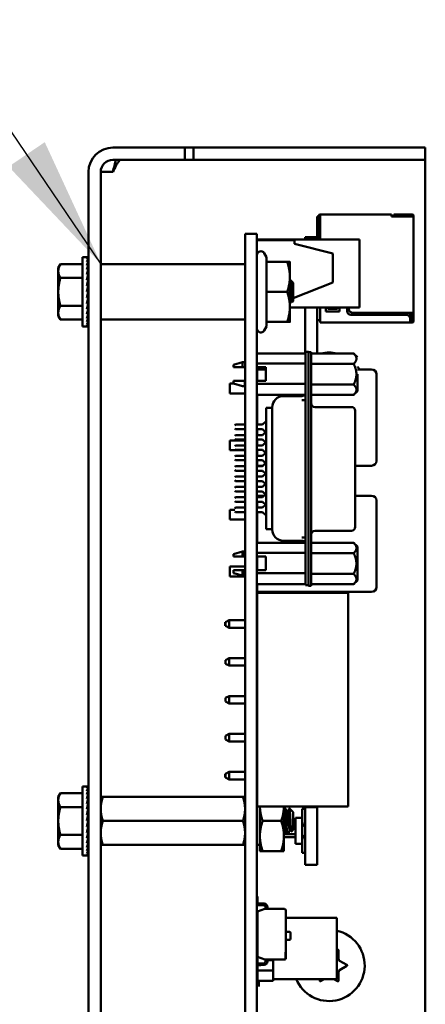
# Model space of a CAD drawing. Units: inches. Extents: x 3 to 151, y 2 to 117.
# Drawn here: x 65 to 67, y 61 to 66 of the extents above; entities that cross this region are included whole.
import ezdxf

# ---------------------------------------------------------------- set-up
doc = ezdxf.new("R2010")
doc.units = ezdxf.units.IN
doc.header["$LTSCALE"] = 7
doc.header["$MEASUREMENT"] = 0
doc.layers.add('Symbol (ANSI)', color=7, linetype='Continuous', lineweight=25)
doc.layers.add('Visible (ANSI)', color=7, linetype='Continuous', lineweight=50)
doc.styles.add('Note Text (ANSI)', font='tahoma.ttf')
doc.dimstyles.new('Default (ANSI)$7', dxfattribs={"dimscale": 7, "dimtxt": 0.12, "dimasz": 0.098425, "dimexe": 0.125, "dimexo": 0.0625, "dimgap": 0.031496, "dimtad": 0, "dimtih": 1, "dimtoh": 1, "dimrnd": 1e-08, "dimzin": 0, "dimdsep": 46, "dimtxsty": 'Note Text (ANSI)', "dimcen": 0.09, "dimdle": 0.393701, "dimclrd": 256, "dimclre": 256, "dimclrt": 256, "dimadec": 0, "dimazin": 1, "dimtfac": 1, "dimtofl": 0, "dimtmove": 0, "dimatfit": 3, "dimfxl": 1, "dimtolj": 1, "dimtzin": 4, "dimlwd": -1, "dimlwe": -1, "dimarcsym": 0})

msp = doc.modelspace()

# ---------------------------------------------------------------- linework, layer by layer
at = {"layer": 'Visible (ANSI)'}
for p, q in [((65.2668, 65.619), (65.3898, 65.619)), ((65.3898, 65.619), (65.6398, 65.619)), ((65.6398, 65.5555), (65.6398, 65.619)), ((65.6398, 65.619), (65.6847, 65.619)), ((65.6847, 65.619), (65.6847, 65.5555)), ((65.6847, 65.619), (66.6398, 65.619)), ((66.6398, 65.619), (66.8898, 65.619)), ((66.8898, 65.5555), (66.8898, 65.619)), ((65.2668, 65.5555), (65.3898, 65.5555)), ((65.6398, 65.5555), (65.3898, 65.5555)), ((65.6398, 65.5555), (65.6847, 65.5555)), ((65.6847, 65.5555), (66.6398, 65.5555)), ((66.8898, 65.5555), (66.6398, 65.5555)), ((66.8898, 65.5555), (66.8898, 65.492)), ((65.1398, 65.492), (65.1398, 57.369)), ((65.2033, 65.492), (65.2033, 57.369)), ((65.2668, 65.492), (65.2033, 65.492)), ((66.8898, 65.492), (66.8898, 60.999)), ((66.3283, 65.2599), (66.3353, 65.2599)), ((66.3283, 65.2599), (66.3283, 65.1528)), ((66.3353, 65.2629), (66.3353, 65.1481)), ((66.3433, 65.2709), (66.3433, 65.2609)), ((66.7143, 65.2709), (66.3433, 65.2709)), ((66.3433, 65.2609), (66.3433, 65.142)), ((66.7143, 65.2709), (66.7143, 65.2609)), ((66.7143, 65.2609), (66.7143, 65.2599)), ((66.7143, 65.2599), (66.8213, 65.2599)), ((66.7213, 65.2709), (66.7213, 65.2629)), ((66.8163, 65.2709), (66.7263, 65.2709)), ((66.7263, 65.2629), (66.8163, 65.2629)), ((66.8163, 65.2709), (66.8213, 65.2709)), ((66.8163, 65.2709), (66.8163, 65.2629)), ((66.8163, 65.2629), (66.8213, 65.2629)), ((66.8213, 65.2629), (66.8213, 65.2599)), ((66.8293, 65.2599), (66.8293, 65.2629)), ((66.8293, 65.2599), (66.8293, 64.7599)), ((65.9533, 65.17), (66.0153, 65.17)), ((65.9533, 65.17), (65.9533, 64.924)), ((66.0153, 65.17), (66.0153, 64.924)), ((66.0153, 65.142), (66.5473, 65.142)), ((66.0153, 65.138), (66.2093, 65.138)), ((66.2093, 65.118), (66.2093, 65.138)), ((66.2653, 65.1528), (66.2653, 65.142)), ((66.3283, 65.1528), (66.2653, 65.1528)), ((66.3283, 65.1528), (66.3283, 65.142)), ((66.3353, 65.1481), (66.3353, 65.142)), ((66.5473, 64.788), (66.5473, 65.142)), ((66.2093, 65.118), (66.4093, 65.068)), ((65.1078, 64.6893), (65.1078, 65.0487)), ((65.1078, 65.0487), (65.1313, 65.0487)), ((65.1385, 65.0487), (65.1313, 65.0487)), ((65.1385, 65.0459), (65.1313, 65.0459)), ((65.1385, 65.0378), (65.1313, 65.0378)), ((65.1379, 65.0246), (65.1385, 65.0378)), ((65.1381, 65.0378), (65.1385, 65.0459)), ((65.1385, 65.0487), (65.1384, 65.0459)), ((66.0647, 65.0491), (66.0526, 65.07)), ((66.0647, 65.025), (66.0647, 65.0491)), ((66.4093, 64.918), (66.4093, 65.068)), ((64.9828, 64.994), (64.994, 65.0133)), ((64.9828, 64.994), (64.9828, 64.9772)), ((64.9828, 64.9772), (64.9828, 64.869)), ((65.1078, 65.0133), (64.994, 65.0133)), ((65.1385, 65.0246), (65.1313, 65.0246)), ((65.1385, 65.0066), (65.1313, 65.0066)), ((65.1385, 64.9845), (65.1313, 64.9845)), ((65.1369, 64.9588), (65.1385, 64.9845)), ((65.1373, 64.9845), (65.1385, 65.0066)), ((65.1376, 65.0066), (65.1385, 65.0246)), ((65.9513, 65.013), (65.2053, 65.013)), ((66.0647, 65.025), (66.1724, 65.025)), ((66.0647, 64.869), (66.0647, 65.025)), ((66.1863, 64.947), (66.1863, 65.025)), ((65.1078, 64.9412), (64.994, 64.9412)), ((65.1385, 64.9588), (65.1313, 64.9588)), ((65.1385, 64.9304), (65.1313, 64.9304)), ((65.1349, 64.9002), (65.1385, 64.9304)), ((65.1362, 64.9304), (65.1385, 64.9588)), ((65.1388, 64.9348), (65.1365, 64.9348)), ((65.1388, 64.938), (65.1368, 64.938)), ((65.1369, 64.9391), (65.1388, 64.9391)), ((65.1388, 64.9297), (65.1384, 64.9297)), ((65.1388, 64.7913), (65.1388, 64.9466)), ((65.1388, 64.9466), (65.1398, 64.9466)), ((65.9533, 57.814), (65.9533, 64.924)), ((66.0153, 57.814), (66.0153, 64.924)), ((66.1863, 64.791), (66.1863, 64.947)), ((66.2033, 64.9169), (66.1889, 64.9299)), ((65.1313, 64.869), (65.1385, 64.9002)), ((65.1385, 64.9002), (65.1313, 64.9002)), ((65.1388, 64.8812), (65.1341, 64.8812)), ((65.1388, 64.904), (65.1354, 64.904)), ((65.1388, 64.914), (65.1365, 64.914)), ((65.1388, 64.893), (65.1368, 64.893)), ((65.1388, 64.9227), (65.1376, 64.9227)), ((66.4093, 64.918), (66.2033, 64.8356)), ((66.2033, 64.869), (66.2033, 64.9169)), ((64.9828, 64.869), (64.9828, 64.7607)), ((65.1385, 64.869), (65.1313, 64.869)), ((65.1385, 64.8378), (65.1313, 64.8378)), ((65.1349, 64.8533), (65.1385, 64.8378)), ((65.1357, 64.857), (65.1388, 64.857)), ((65.1388, 64.8568), (65.1357, 64.8568)), ((65.1361, 64.8277), (65.1385, 64.8075)), ((65.1365, 64.8246), (65.1388, 64.8246)), ((65.1388, 64.824), (65.1365, 64.824)), ((65.1367, 64.8454), (65.1388, 64.8454)), ((65.1388, 64.845), (65.1368, 64.845)), ((65.1388, 64.834), (65.1376, 64.834)), ((65.1377, 64.8345), (65.1388, 64.8345)), ((65.1388, 64.869), (65.1385, 64.869)), ((66.0647, 64.869), (66.1724, 64.869)), ((66.0647, 64.713), (66.0647, 64.869)), ((66.1881, 64.8295), (66.1881, 64.8295)), ((66.2033, 64.8211), (66.2033, 64.869)), ((65.1078, 64.7968), (64.994, 64.7968)), ((65.1385, 64.8075), (65.1313, 64.8075)), ((65.1385, 64.7791), (65.1313, 64.7791)), ((65.1368, 64.8005), (65.1385, 64.7791)), ((65.1388, 64.8), (65.1368, 64.8)), ((65.1369, 64.801), (65.1388, 64.801)), ((65.1388, 64.7989), (65.1369, 64.7989)), ((65.1372, 64.7743), (65.1385, 64.7535)), ((65.1388, 64.8031), (65.1374, 64.8031)), ((65.1375, 64.8161), (65.1388, 64.8161)), ((65.1388, 64.8153), (65.1376, 64.8153)), ((65.1376, 64.8041), (65.1388, 64.8041)), ((65.1383, 64.8092), (65.1388, 64.8092)), ((65.1388, 64.8083), (65.1384, 64.8083)), ((65.1388, 64.7913), (65.1398, 64.7913)), ((66.1863, 64.713), (66.1863, 64.791)), ((66.1863, 64.788), (66.5473, 64.788)), ((66.1986, 64.8176), (66.1986, 64.8176)), ((66.2033, 64.8211), (66.1992, 64.8173)), ((66.2653, 64.788), (66.2653, 64.5493)), ((66.3283, 64.788), (66.3283, 64.5493)), ((66.3433, 64.788), (66.3433, 64.7179)), ((66.3733, 64.7679), (66.3733, 64.788)), ((66.3833, 64.788), (66.3833, 64.7809)), ((66.3833, 64.7809), (66.4333, 64.7809)), ((66.4333, 64.7809), (66.4333, 64.788)), ((66.4433, 64.788), (66.4433, 64.7679)), ((66.4833, 64.7699), (66.4833, 64.788)), ((66.4933, 64.788), (66.4933, 64.7799)), ((64.9828, 64.7607), (64.9828, 64.744)), ((64.9828, 64.744), (64.994, 64.7247)), ((65.1078, 64.7247), (64.994, 64.7247)), ((65.1385, 64.7535), (65.1313, 64.7535)), ((65.1385, 64.7313), (65.1313, 64.7313)), ((65.1375, 64.7502), (65.1385, 64.7313)), ((65.1377, 64.7293), (65.1385, 64.7134)), ((65.9513, 64.725), (65.2053, 64.725)), ((66.3283, 64.7219), (66.3433, 64.7219)), ((66.4433, 64.7679), (66.3733, 64.7679)), ((66.7913, 64.7499), (66.5033, 64.7499)), ((66.5133, 64.7599), (66.8213, 64.7599)), ((66.8103, 64.7362), (66.8103, 64.7599)), ((66.8113, 64.7179), (66.8113, 64.7299)), ((66.8113, 64.7289), (66.8143, 64.7259)), ((66.8113, 64.7229), (66.8143, 64.7259)), ((66.8143, 64.7259), (66.8183, 64.7299)), ((66.8183, 64.7299), (66.8183, 64.7599)), ((66.8213, 64.7599), (66.8213, 64.7479)), ((66.8213, 64.7479), (66.8213, 64.7279)), ((66.8213, 64.7279), (66.8213, 64.7179)), ((66.8213, 64.7279), (66.8293, 64.7279)), ((66.8293, 64.7479), (66.8293, 64.7599)), ((66.8293, 64.7279), (66.8293, 64.7479)), ((66.8293, 64.7179), (66.8293, 64.7279)), ((65.1078, 64.6893), (65.1313, 64.6893)), ((65.1385, 64.7134), (65.1313, 64.7134)), ((65.1385, 64.7001), (65.1313, 64.7001)), ((65.1385, 64.692), (65.1313, 64.692)), ((65.1385, 64.6893), (65.1313, 64.6893)), ((65.138, 64.7123), (65.1385, 64.7001)), ((65.1382, 64.6997), (65.1385, 64.692)), ((65.1384, 64.6919), (65.1385, 64.6893)), ((66.0647, 64.6889), (66.0526, 64.668)), ((66.0647, 64.713), (66.1724, 64.713)), ((66.0647, 64.6889), (66.0647, 64.713)), ((66.3433, 64.7179), (66.3433, 64.7099)), ((66.3433, 64.7099), (66.8113, 64.7099)), ((66.8113, 64.7179), (66.8213, 64.7179)), ((66.8113, 64.7099), (66.8113, 64.7179)), ((66.8113, 64.7099), (66.8213, 64.7099)), ((66.0153, 64.5493), (66.2675, 64.5493)), ((66.2832, 64.558), (66.2675, 64.558)), ((66.2675, 64.558), (66.2675, 64.499)), ((66.2832, 64.499), (66.2832, 64.558)), ((66.2832, 64.5564), (66.297, 64.5564)), ((66.297, 64.4974), (66.297, 64.5564)), ((66.5175, 64.5493), (66.297, 64.5493)), ((66.5371, 64.5296), (66.5175, 64.5493)), ((65.8934, 64.4905), (65.9407, 64.5033)), ((65.8934, 64.4905), (65.8934, 64.4774)), ((65.9407, 64.5033), (65.9407, 64.4774)), ((65.9525, 64.5033), (65.9407, 64.5033)), ((65.9525, 64.4774), (65.9407, 64.4774)), ((65.9533, 64.4984), (65.9525, 64.4984)), ((65.9533, 64.4774), (65.9525, 64.4774)), ((66.0153, 64.4964), (66.2675, 64.4964)), ((66.0153, 64.4774), (66.0608, 64.4774)), ((66.0159, 64.441), (66.0159, 64.466)), ((66.0608, 64.466), (66.0159, 64.466)), ((66.0608, 64.4774), (66.0608, 64.4066)), ((66.2675, 63.4045), (66.2675, 64.499)), ((66.2832, 63.4045), (66.2832, 64.499)), ((66.297, 64.4974), (66.297, 63.4013)), ((66.5175, 64.4953), (66.297, 64.4953)), ((66.6109, 64.466), (66.5371, 64.466)), ((66.0159, 64.441), (66.0159, 64.4066)), ((66.5371, 64.353), (66.5371, 64.4413)), ((66.6359, 63.991), (66.6359, 64.441)), ((65.8739, 64.3415), (65.8739, 64.3925)), ((65.8934, 64.3925), (65.8739, 64.3925)), ((65.8934, 64.4066), (65.8934, 64.3921)), ((65.8934, 64.3921), (65.9407, 64.3793)), ((65.9407, 64.4066), (65.9525, 64.4066)), ((65.9525, 64.3793), (65.9407, 64.3793)), ((65.9525, 64.4066), (65.9533, 64.4066)), ((65.9525, 64.3793), (65.9525, 64.4066)), ((65.9533, 64.3842), (65.9525, 64.3842)), ((66.0608, 64.4066), (66.0153, 64.4066)), ((66.2675, 64.3905), (66.0153, 64.3905)), ((66.297, 64.3873), (66.5175, 64.3873)), ((65.9533, 64.3415), (65.8739, 64.3415)), ((66.0153, 64.3347), (66.2675, 64.3347)), ((66.0159, 64.3347), (66.0159, 64.1793)), ((66.1533, 64.3277), (66.2478, 64.3277)), ((66.5175, 64.3333), (66.297, 64.3333)), ((66.5371, 64.353), (66.5175, 64.3333)), ((66.0627, 64.2659), (66.0627, 64.2648)), ((66.0946, 64.2659), (66.0627, 64.2659)), ((66.0627, 64.2648), (66.0627, 64.2436)), ((66.0942, 64.2687), (66.0942, 64.2681)), ((66.0942, 64.2681), (66.0942, 64.2659)), ((66.0947, 64.2648), (66.0947, 64.2436)), ((66.2675, 64.3066), (66.2478, 64.3066)), ((66.3167, 64.2708), (66.5056, 64.2708)), ((66.0627, 64.2436), (66.0627, 64.1855)), ((66.0942, 64.2314), (66.0942, 64.2283)), ((66.0942, 64.2283), (66.0942, 64.1896)), ((66.5253, 64.25), (66.5253, 64.2511)), ((66.5253, 64.2285), (66.5253, 64.25)), ((66.5253, 64.1548), (66.5253, 64.2285)), ((65.8993, 64.1753), (65.9033, 64.1793)), ((65.8993, 64.1596), (65.9033, 64.1557)), ((65.9533, 64.1793), (65.9033, 64.1793)), ((66.0431, 64.1793), (66.0153, 64.1793)), ((66.0431, 64.1793), (66.0627, 64.1971)), ((66.0627, 63.718), (66.0627, 64.1855)), ((66.0942, 64.1896), (66.0942, 63.7139)), ((65.8993, 64.1214), (65.9033, 64.1253)), ((65.8993, 64.1057), (65.9033, 64.1017)), ((65.9033, 64.1557), (65.9533, 64.1557)), ((65.9533, 64.1253), (65.9033, 64.1253)), ((66.0153, 64.1557), (66.0431, 64.1557)), ((66.0431, 64.1253), (66.0153, 64.1253)), ((66.0159, 64.1557), (66.0159, 64.1253)), ((66.0598, 64.1405), (66.0431, 64.1557)), ((66.0431, 64.1253), (66.0627, 64.1431)), ((66.5253, 63.7439), (66.5253, 64.1548)), ((65.8739, 64.0465), (65.8739, 64.0975)), ((65.9533, 64.0975), (65.8739, 64.0975)), ((65.8993, 64.0675), (65.9033, 64.0714)), ((65.9033, 64.1017), (65.9533, 64.1017)), ((65.9533, 64.0714), (65.9033, 64.0714)), ((66.0153, 64.1017), (66.0431, 64.1017)), ((66.0159, 64.0975), (66.0153, 64.0975)), ((66.0431, 64.0714), (66.0153, 64.0714)), ((66.0159, 64.1017), (66.0159, 64.0714)), ((66.0627, 64.0839), (66.0431, 64.1017)), ((66.0431, 64.0714), (66.0598, 64.0866)), ((65.9533, 64.0465), (65.8739, 64.0465)), ((65.8993, 64.0517), (65.9033, 64.0478)), ((65.8993, 64.0135), (65.9033, 64.0175)), ((65.9033, 64.0478), (65.9533, 64.0478)), ((65.9533, 64.0175), (65.9033, 64.0175)), ((66.0153, 64.0478), (66.0431, 64.0478)), ((66.0159, 64.0465), (66.0153, 64.0465)), ((66.0431, 64.0175), (66.0153, 64.0175)), ((66.0159, 64.0478), (66.0159, 64.0175)), ((66.0598, 64.0326), (66.0431, 64.0478)), ((66.0431, 64.0175), (66.0627, 64.0353)), ((65.8993, 63.9978), (65.9033, 63.9939)), ((65.8993, 63.9596), (65.9033, 63.9635)), ((65.9033, 63.9939), (65.9533, 63.9939)), ((65.9533, 63.9635), (65.9033, 63.9635)), ((66.0153, 63.9939), (66.0431, 63.9939)), ((66.0431, 63.9635), (66.0153, 63.9635)), ((66.0159, 63.9939), (66.0159, 63.991)), ((66.0159, 63.966), (66.0159, 63.991)), ((66.0159, 63.966), (66.0458, 63.966)), ((66.0627, 63.9761), (66.0431, 63.9939)), ((66.0431, 63.9635), (66.0598, 63.9787)), ((66.5253, 63.966), (66.6109, 63.966)), ((65.8993, 63.9439), (65.9033, 63.9399)), ((65.8993, 63.9057), (65.9033, 63.9096)), ((65.9033, 63.9399), (65.9533, 63.9399)), ((65.9533, 63.9096), (65.9033, 63.9096)), ((66.0153, 63.9399), (66.0431, 63.9399)), ((66.0431, 63.9096), (66.0153, 63.9096)), ((66.0598, 63.9248), (66.0431, 63.9399)), ((66.0431, 63.9096), (66.0627, 63.9274)), ((65.8993, 63.8899), (65.9033, 63.886)), ((65.8993, 63.8517), (65.9033, 63.8557)), ((65.9033, 63.886), (65.9533, 63.886)), ((65.9533, 63.8557), (65.9033, 63.8557)), ((66.0153, 63.886), (66.0431, 63.886)), ((66.0431, 63.8557), (66.0153, 63.8557)), ((66.0627, 63.8682), (66.0431, 63.886)), ((66.0431, 63.8557), (66.0598, 63.8708)), ((65.8993, 63.836), (65.9033, 63.832)), ((65.8993, 63.7978), (65.9033, 63.8017)), ((65.9033, 63.832), (65.9533, 63.832)), ((65.9533, 63.8017), (65.9033, 63.8017)), ((66.0153, 63.832), (66.0431, 63.832)), ((66.0431, 63.8017), (66.0153, 63.8017)), ((66.0159, 63.8017), (66.0159, 63.81)), ((66.0522, 63.81), (66.0159, 63.81)), ((66.0598, 63.8169), (66.0431, 63.832)), ((66.0431, 63.8017), (66.0627, 63.8195)), ((66.6109, 63.81), (66.5253, 63.81)), ((65.8993, 63.782), (65.9033, 63.7781)), ((65.8993, 63.7439), (65.9033, 63.7478)), ((65.9033, 63.7781), (65.9533, 63.7781)), ((65.9533, 63.7478), (65.9033, 63.7478)), ((66.0153, 63.7781), (66.0431, 63.7781)), ((66.0431, 63.7478), (66.0153, 63.7478)), ((66.0159, 63.7781), (66.0159, 63.7478)), ((66.0627, 63.7603), (66.0431, 63.7781)), ((66.0431, 63.7478), (66.0598, 63.7629)), ((66.6359, 63.335), (66.6359, 63.785)), ((65.8739, 63.6855), (65.8739, 63.7365)), ((65.8993, 63.7365), (65.8739, 63.7365)), ((65.8993, 63.7281), (65.9033, 63.7242)), ((65.9033, 63.7242), (65.9533, 63.7242)), ((66.0153, 63.7242), (66.0431, 63.7242)), ((66.0159, 63.7242), (66.0159, 63.5655)), ((66.0627, 63.7064), (66.0431, 63.7242)), ((66.0627, 63.718), (66.0627, 63.6598)), ((66.0942, 63.7139), (66.0942, 63.6751)), ((66.5253, 63.6702), (66.5253, 63.7439)), ((65.9533, 63.6855), (65.8739, 63.6855)), ((66.0159, 63.6855), (66.0153, 63.6855)), ((66.0627, 63.6598), (66.0627, 63.6365)), ((66.0942, 63.6751), (66.0942, 63.672)), ((66.0947, 63.6598), (66.0947, 63.6365)), ((66.5253, 63.6487), (66.5253, 63.6702)), ((66.5253, 63.6476), (66.5253, 63.6487)), ((66.0627, 63.6365), (66.0627, 63.6357)), ((66.0946, 63.6357), (66.0627, 63.6357)), ((66.0942, 63.6357), (66.0942, 63.6354)), ((66.0942, 63.6354), (66.0942, 63.6348)), ((66.3167, 63.6279), (66.5056, 63.6279)), ((66.0153, 63.5655), (66.2675, 63.5655)), ((66.1533, 63.5757), (66.2478, 63.5757)), ((66.2675, 63.5921), (66.2478, 63.5921)), ((66.5175, 63.5654), (66.297, 63.5654)), ((66.5371, 63.5457), (66.5175, 63.5654)), ((66.5371, 63.4574), (66.5371, 63.5457)), ((65.8934, 63.5066), (65.9407, 63.5194)), ((65.8934, 63.5066), (65.8934, 63.4936)), ((65.9407, 63.5194), (65.9407, 63.4936)), ((65.9525, 63.5194), (65.9407, 63.5194)), ((65.9525, 63.4936), (65.9407, 63.4936)), ((65.9525, 63.4936), (65.9525, 63.5194)), ((65.9533, 63.5145), (65.9525, 63.5145)), ((65.9533, 63.4936), (65.9525, 63.4936)), ((66.2675, 63.5125), (66.0153, 63.5125)), ((66.0153, 63.4936), (66.0608, 63.4936)), ((66.0159, 63.4936), (66.0159, 63.4227)), ((66.0608, 63.4227), (66.0608, 63.4936)), ((66.5175, 63.5114), (66.297, 63.5114)), ((65.8739, 63.3905), (65.8739, 63.4415)), ((65.9533, 63.4415), (65.8739, 63.4415)), ((66.0159, 63.4415), (66.0153, 63.4415)), ((66.5371, 63.3692), (66.5371, 63.4574)), ((65.9533, 63.3905), (65.8739, 63.3905)), ((65.8934, 63.4227), (65.8934, 63.4082)), ((65.8934, 63.4082), (65.9407, 63.3954)), ((65.9407, 63.4227), (65.9525, 63.4227)), ((65.9407, 63.4227), (65.9407, 63.3954)), ((65.9525, 63.3954), (65.9407, 63.3954)), ((65.9525, 63.4227), (65.9533, 63.4227)), ((65.9525, 63.3954), (65.9525, 63.4227)), ((65.9533, 63.4003), (65.9525, 63.4003)), ((66.0153, 63.4227), (66.0608, 63.4227)), ((66.0153, 63.4066), (66.2675, 63.4066)), ((66.2675, 63.4045), (66.2675, 63.3454)), ((66.2832, 63.3853), (66.2832, 63.4045)), ((66.5175, 63.4034), (66.297, 63.4034)), ((66.297, 63.3423), (66.297, 63.4013)), ((66.0153, 63.3508), (66.2675, 63.3508)), ((66.0159, 63.3508), (66.0159, 63.335)), ((66.2675, 63.3454), (66.2832, 63.3454)), ((66.2832, 63.3853), (66.2832, 63.3423)), ((66.2832, 63.3423), (66.297, 63.3423)), ((66.5175, 63.3495), (66.297, 63.3495)), ((66.5371, 63.3692), (66.5175, 63.3495)), ((66.0159, 63.31), (66.0159, 63.335)), ((66.0159, 63.31), (66.6109, 63.31)), ((66.0159, 63.305), (66.4889, 63.305)), ((66.0159, 62.195), (66.0159, 63.305)), ((66.2653, 63.305), (66.2653, 63.3086)), ((66.3283, 63.3086), (66.2653, 63.3086)), ((66.3283, 63.305), (66.3283, 63.3086)), ((66.4889, 62.195), (66.4889, 63.305)), ((65.8499, 63.134), (65.8499, 63.153)), ((65.8509, 63.153), (65.8499, 63.153)), ((65.8509, 63.134), (65.8499, 63.134)), ((65.8709, 63.163), (65.8509, 63.153)), ((65.8509, 63.153), (65.8509, 63.1435)), ((65.8509, 63.1435), (65.8509, 63.134)), ((65.8709, 63.124), (65.8509, 63.134)), ((65.8709, 63.124), (65.8709, 63.163)), ((65.9533, 63.163), (65.8709, 63.163)), ((66.0159, 63.163), (66.0153, 63.163)), ((65.8709, 63.124), (65.9533, 63.124)), ((66.0153, 63.124), (66.0159, 63.124)), ((65.8709, 62.966), (65.8509, 62.956)), ((65.8509, 62.956), (65.8509, 62.937)), ((65.8709, 62.927), (65.8509, 62.937)), ((65.8709, 62.927), (65.8709, 62.966)), ((65.9533, 62.966), (65.8709, 62.966)), ((66.0159, 62.966), (66.0153, 62.966)), ((65.8709, 62.927), (65.9533, 62.927)), ((66.0153, 62.927), (66.0159, 62.927)), ((65.8709, 62.769), (65.8509, 62.759)), ((65.8509, 62.759), (65.8509, 62.74)), ((65.8709, 62.73), (65.8509, 62.74)), ((65.8709, 62.73), (65.8709, 62.769)), ((65.9533, 62.769), (65.8709, 62.769)), ((65.8709, 62.73), (65.9533, 62.73)), ((66.0159, 62.769), (66.0153, 62.769)), ((66.0153, 62.73), (66.0159, 62.73)), ((65.8709, 62.572), (65.8509, 62.562)), ((65.8709, 62.533), (65.8709, 62.572)), ((65.9533, 62.572), (65.8709, 62.572)), ((66.0159, 62.572), (66.0153, 62.572)), ((65.8509, 62.562), (65.8509, 62.543)), ((65.8709, 62.533), (65.8509, 62.543)), ((65.8709, 62.533), (65.9533, 62.533)), ((66.0153, 62.533), (66.0159, 62.533)), ((65.8709, 62.375), (65.8509, 62.365)), ((65.8709, 62.336), (65.8709, 62.375)), ((65.9533, 62.375), (65.8709, 62.375)), ((66.0159, 62.375), (66.0153, 62.375)), ((65.8499, 62.346), (65.8499, 62.365)), ((65.8509, 62.365), (65.8499, 62.365)), ((65.8509, 62.346), (65.8499, 62.346)), ((65.8509, 62.365), (65.8509, 62.3555)), ((65.8509, 62.3555), (65.8509, 62.346)), ((65.8709, 62.336), (65.8509, 62.346)), ((65.8709, 62.336), (65.9533, 62.336)), ((66.0153, 62.336), (66.0159, 62.336)), ((64.9828, 62.2449), (64.994, 62.2643)), ((65.1078, 62.2643), (64.994, 62.2643)), ((65.1078, 61.9402), (65.1078, 62.2996)), ((65.1078, 62.2996), (65.1313, 62.2996)), ((65.1385, 62.2996), (65.1313, 62.2996)), ((65.1385, 62.2969), (65.1313, 62.2969)), ((65.1385, 62.2888), (65.1313, 62.2888)), ((65.1385, 62.2756), (65.1313, 62.2756)), ((65.1376, 62.2576), (65.1385, 62.2756)), ((65.1379, 62.2756), (65.1385, 62.2888)), ((65.1381, 62.2888), (65.1385, 62.2969)), ((65.1385, 62.2996), (65.1384, 62.2969)), ((64.9828, 62.2449), (64.9828, 62.2282)), ((64.9828, 62.2282), (64.9828, 62.1199)), ((65.1385, 62.2576), (65.1313, 62.2576)), ((65.1385, 62.2354), (65.1313, 62.2354)), ((65.1369, 62.2098), (65.1385, 62.2354)), ((65.1373, 62.2354), (65.1385, 62.2576)), ((65.2033, 62.245), (65.2145, 62.245)), ((65.2145, 62.245), (65.9422, 62.245)), ((65.9422, 62.245), (65.9533, 62.245)), ((66.0153, 62.2447), (66.0159, 62.2447)), ((65.1078, 62.1921), (64.994, 62.1921)), ((65.1385, 62.2098), (65.1313, 62.2098)), ((65.1385, 62.1814), (65.1313, 62.1814)), ((65.1349, 62.1511), (65.1385, 62.1814)), ((65.1362, 62.1814), (65.1385, 62.2098)), ((65.1388, 62.1858), (65.1365, 62.1858)), ((65.1388, 62.165), (65.1365, 62.165)), ((65.1388, 62.1889), (65.1368, 62.1889)), ((65.1369, 62.19), (65.1388, 62.19)), ((65.1388, 62.1736), (65.1376, 62.1736)), ((65.1388, 62.1806), (65.1384, 62.1806)), ((65.1388, 62.0423), (65.1388, 62.1976)), ((65.1388, 62.1976), (65.1398, 62.1976)), ((66.0159, 62.195), (66.4889, 62.195)), ((66.0303, 62.195), (66.0303, 62.0419)), ((66.1553, 62.0419), (66.1553, 62.195)), ((66.1553, 62.189), (66.1591, 62.189)), ((66.1712, 62.1687), (66.1747, 62.1687)), ((66.2033, 62.1656), (66.184, 62.1849)), ((66.2033, 62.0744), (66.2033, 62.1656)), ((66.2493, 62.1835), (66.2653, 62.1835)), ((66.2493, 62.136), (66.2493, 62.1835)), ((66.2653, 62.1921), (66.2653, 62.195)), ((66.2653, 61.8913), (66.2653, 62.1921)), ((66.3283, 62.1921), (66.2653, 62.1921)), ((66.3283, 62.1921), (66.3283, 62.195)), ((66.3283, 61.8913), (66.3283, 62.1921)), ((64.9828, 62.1199), (64.9828, 62.0117)), ((65.1313, 62.1199), (65.1385, 62.1511)), ((65.1385, 62.1511), (65.1313, 62.1511)), ((65.1385, 62.1199), (65.1313, 62.1199)), ((65.1388, 62.1321), (65.1341, 62.1321)), ((65.1388, 62.155), (65.1354, 62.155)), ((65.1388, 62.1439), (65.1368, 62.1439)), ((65.1388, 62.1199), (65.1385, 62.1199)), ((65.2145, 62.12), (65.9422, 62.12)), ((66.0443, 62.12), (66.1414, 62.12)), ((66.2153, 62.136), (66.2493, 62.136)), ((66.2153, 62.001), (66.2153, 62.136)), ((66.2493, 62.001), (66.2493, 62.136)), ((65.1385, 62.0887), (65.1313, 62.0887)), ((65.1349, 62.1043), (65.1385, 62.0887)), ((65.1357, 62.108), (65.1388, 62.108)), ((65.1388, 62.1078), (65.1357, 62.1078)), ((65.1361, 62.0786), (65.1385, 62.0585)), ((65.1365, 62.0756), (65.1388, 62.0756)), ((65.1388, 62.0749), (65.1365, 62.0749)), ((65.1367, 62.0963), (65.1388, 62.0963)), ((65.1388, 62.096), (65.1368, 62.096)), ((65.1375, 62.0671), (65.1388, 62.0671)), ((65.1388, 62.0849), (65.1376, 62.0849)), ((65.1388, 62.0663), (65.1376, 62.0663)), ((65.1377, 62.0854), (65.1388, 62.0854)), ((65.1383, 62.0602), (65.1388, 62.0602)), ((65.1388, 62.0593), (65.1384, 62.0593)), ((66.1553, 62.0713), (66.1586, 62.0713)), ((66.1864, 62.0713), (66.1899, 62.0713)), ((66.2033, 62.0744), (66.1939, 62.065)), ((66.2033, 62.1015), (66.2153, 62.1015)), ((66.2153, 62.0855), (66.2033, 62.0855)), ((64.9828, 62.0117), (64.9828, 61.9949)), ((65.1078, 62.0478), (64.994, 62.0478)), ((65.1385, 62.0585), (65.1313, 62.0585)), ((65.1385, 62.0301), (65.1313, 62.0301)), ((65.1368, 62.0515), (65.1385, 62.0301)), ((65.1388, 62.0509), (65.1368, 62.0509)), ((65.1369, 62.052), (65.1388, 62.052)), ((65.1388, 62.0499), (65.1369, 62.0499)), ((65.1372, 62.0252), (65.1385, 62.0044)), ((65.1388, 62.0541), (65.1374, 62.0541)), ((65.1376, 62.0551), (65.1388, 62.0551)), ((65.1388, 62.0423), (65.1398, 62.0423)), ((66.0303, 62.0419), (66.0303, 61.9637)), ((66.1553, 62.0515), (66.1702, 62.0515)), ((66.1553, 61.9637), (66.1553, 62.0419)), ((66.2153, 62.0355), (66.1553, 62.0355)), ((66.1708, 62.051), (66.1747, 62.051)), ((66.1753, 62.0515), (66.2153, 62.0515)), ((64.9828, 61.9949), (64.994, 61.9756)), ((65.1078, 61.9756), (64.994, 61.9756)), ((65.1385, 62.0044), (65.1313, 62.0044)), ((65.1385, 61.9823), (65.1313, 61.9823)), ((65.1385, 61.9643), (65.1313, 61.9643)), ((65.1375, 62.0012), (65.1385, 61.9823)), ((65.1377, 61.9802), (65.1385, 61.9643)), ((65.138, 61.9632), (65.1385, 61.9511)), ((65.2145, 61.995), (65.2033, 61.995)), ((65.2145, 61.995), (65.9422, 61.995)), ((65.9533, 61.995), (65.9422, 61.995)), ((66.0153, 61.9953), (66.0303, 61.9953)), ((66.0303, 61.9637), (66.0443, 61.9637)), ((66.0443, 61.9637), (66.1414, 61.9637)), ((66.1553, 61.9637), (66.1414, 61.9637)), ((66.2153, 62.001), (66.2493, 62.001)), ((66.2493, 61.9535), (66.2493, 62.001)), ((65.1078, 61.9402), (65.1313, 61.9402)), ((65.1385, 61.9511), (65.1313, 61.9511)), ((65.1385, 61.943), (65.1313, 61.943)), ((65.1385, 61.9402), (65.1313, 61.9402)), ((65.1382, 61.9506), (65.1385, 61.943)), ((65.1384, 61.9429), (65.1385, 61.9402)), ((66.2653, 61.9535), (66.2493, 61.9535)), ((66.3283, 61.8913), (66.2653, 61.8913)), ((66.018, 61.7275), (66.018, 61.6939)), ((66.0153, 61.6939), (66.018, 61.6939)), ((66.0524, 61.6805), (66.0161, 61.6832)), ((66.018, 61.6939), (66.018, 61.693)), ((66.018, 61.6939), (66.018, 61.693)), ((66.018, 61.693), (66.0531, 61.6905)), ((66.018, 61.6487), (66.0565, 61.6628)), ((66.0565, 61.6628), (66.0598, 61.664)), ((66.0565, 61.6628), (66.1574, 61.6628)), ((66.0565, 61.6628), (66.1574, 61.6628)), ((66.0598, 61.664), (66.0598, 61.6726)), ((66.0698, 61.6726), (66.0698, 61.6628)), ((66.1653, 61.6548), (66.1653, 61.4386)), ((66.1653, 61.6548), (66.1653, 61.4386)), ((66.0173, 61.6245), (66.0173, 61.3789)), ((66.0173, 61.3789), (66.0173, 61.6245)), ((66.0173, 61.6245), (66.018, 61.6245)), ((66.018, 61.4132), (66.018, 61.6487)), ((66.018, 61.4132), (66.018, 61.6487)), ((66.1653, 61.616), (66.4304, 61.616)), ((66.4304, 61.298), (66.4304, 61.616)), ((66.1653, 61.5435), (66.1844, 61.5435)), ((66.1844, 61.5024), (66.1653, 61.5024)), ((66.1892, 61.5387), (66.1892, 61.5072)), ((66.4304, 61.4487), (66.4341, 61.4508)), ((66.4386, 61.4482), (66.4386, 61.4041)), ((66.0565, 61.3992), (66.018, 61.4132)), ((66.0565, 61.3992), (66.018, 61.4132)), ((66.0598, 61.398), (66.0565, 61.3992)), ((66.0598, 61.398), (66.0565, 61.3992)), ((66.1574, 61.3992), (66.0565, 61.3992)), ((66.1574, 61.3992), (66.0565, 61.3992)), ((66.0586, 61.3984), (66.0586, 61.3961)), ((66.0586, 61.3961), (66.0598, 61.3961)), ((66.0587, 61.3984), (66.0587, 61.3961)), ((66.0598, 61.3894), (66.0598, 61.398)), ((66.0698, 61.3992), (66.0698, 61.3894)), ((66.0698, 61.3961), (66.0999, 61.3961)), ((66.0999, 61.3428), (66.0999, 61.3961)), ((66.0999, 61.3961), (66.0999, 61.3428)), ((66.1634, 61.4386), (66.1634, 61.4019)), ((66.1653, 61.4386), (66.1634, 61.4386)), ((66.1634, 61.4386), (66.1634, 61.4019)), ((66.1653, 61.4386), (66.1653, 61.4072)), ((66.1653, 61.4072), (66.1653, 61.4058)), ((66.4446, 61.3937), (66.4828, 61.3716)), ((66.018, 61.368), (66.0153, 61.368)), ((66.0161, 61.3788), (66.0524, 61.3814)), ((66.0173, 61.368), (66.0173, 61.3428)), ((66.0173, 61.3428), (66.0173, 61.368)), ((66.0173, 61.2895), (66.0173, 61.3428)), ((66.0173, 61.3428), (66.0999, 61.3428)), ((66.0173, 61.3428), (66.0173, 61.2895)), ((66.0999, 61.3428), (66.0173, 61.3428)), ((66.0531, 61.3715), (66.018, 61.369)), ((66.018, 61.369), (66.018, 61.368)), ((66.018, 61.369), (66.018, 61.368)), ((66.018, 61.368), (66.018, 61.3345)), ((66.0999, 61.3428), (66.0999, 61.2895)), ((66.0999, 61.2895), (66.0999, 61.3428)), ((66.4828, 61.3664), (66.4446, 61.3443)), ((66.0999, 61.298), (66.4304, 61.298)), ((66.3411, 61.2897), (66.3411, 61.298)), ((66.3643, 61.298), (66.3456, 61.2871)), ((66.4341, 61.2871), (66.4153, 61.298)), ((66.4386, 61.3339), (66.4386, 61.2897)), ((66.0999, 61.2895), (66.0173, 61.2895)), ((66.0173, 61.2895), (66.0999, 61.2895)), ((66.0253, 61.26), (66.0253, 61.2895))]:
    msp.add_line(p, q, dxfattribs=at)
for centre, radius, start, end in [((65.2668, 65.492), 0.127, 90, 180), ((65.2668, 65.492), 0.0635, 90, 180), ((66.3433, 65.2629), 0.008, 90, 180), ((66.8213, 65.2629), 0.008, 0, 90), ((66.0353, 65.06), 0.02, 30, 180), ((65.2053, 65.011), 0.002, 90, 180), ((65.9513, 65.011), 0.002, 0, 90), ((66.5133, 64.7799), 0.02, 180, 270), ((65.2053, 64.727), 0.002, 180, 270), ((65.9513, 64.727), 0.002, 270, 0), ((66.5033, 64.7699), 0.02, 180, 270), ((66.7913, 64.7299), 0.02, 0, 90), ((66.0353, 64.678), 0.02, 180, 330), ((66.8213, 64.7179), 0.008, 270, 0), ((66.3898, 64.369), 0.185, 77.0214, 102.9786), ((66.3898, 64.369), 0.185, 31.6236, 37.2244), ((66.6109, 64.441), 0.025, 0, 90), ((66.1533, 64.2687), 0.0591, 90, 180), ((66.2478, 64.3474), 0.0197, 270, 319.8104), ((66.3167, 64.2905), 0.0197, 180, 270), ((66.5056, 64.2511), 0.0197, 0, 90), ((66.6109, 63.991), 0.025, 270, 0), ((66.6109, 63.785), 0.025, 0, 90), ((66.5056, 63.6476), 0.0197, 270, 0), ((66.1533, 63.6348), 0.0591, 180, 270), ((66.3167, 63.6082), 0.0197, 90, 180), ((66.2478, 63.5561), 0.0197, 28.5921, 90), ((66.6109, 63.335), 0.025, 270, 0), ((66.2353, 62.1155), 0.03, 297.8181, 0), ((66.2353, 62.0215), 0.03, 0, 62.1819), ((66.0167, 61.6917), 0.00862, 260.6312, 265.8785), ((66.0519, 61.6726), 0.00796, 0, 85.8785), ((66.0519, 61.6726), 0.0179, 0, 85.8862), ((66.1574, 61.6548), 0.00796, 0, 90), ((66.3898, 61.369), 0.185, 202.5755, 77.317), ((66.1844, 61.5387), 0.00478, 0, 90), ((66.1844, 61.5072), 0.00478, 270, 0), ((66.4356, 61.4482), 0.003, 0, 120), ((66.1574, 61.4072), 0.00796, 270, 318.8314), ((66.1574, 61.4072), 0.00796, 270, 318.8314), ((66.1574, 61.4072), 0.00796, 318.8314, 0), ((66.4506, 61.4041), 0.012, 180, 240), ((66.0167, 61.3702), 0.00862, 94.1215, 99.3688), ((66.0519, 61.3894), 0.00796, 274.1215, 0), ((66.0519, 61.3894), 0.0179, 274.1138, 0), ((66.4506, 61.3339), 0.012, 120, 180), ((66.4813, 61.369), 0.003, 300, 60), ((66.3441, 61.2897), 0.003, 180, 300), ((66.4356, 61.2897), 0.003, 240, 0)]:
    msp.add_arc(centre, radius, start, end, dxfattribs=at)
for centre, major_axis, ratio, start_param, end_param in [((65.1313, 64.869), (0.0076, 0.1797), 0.226976, 0.009594, 0.184127), ((65.1313, 64.869), (0.0149, 0.1797), 0.215535, 0.192385, 0.366918), ((65.1313, 64.869), (0.0216, 0.1796), 0.197202, 0.37276, 0.547293), ((65.1313, 64.869), (0.0076, -0.1797), 0.226976, 2.782933, 2.790544), ((65.1313, 64.869), (0, -0.1797), 0.230868, 2.96706, 2.969659), ((65.1313, 64.869), (0.0275, 0.1796), 0.172927, 0.550064, 0.724597), ((65.1313, 64.869), (0.0325, 0.1796), 0.143803, 0.724113, 0.898646), ((65.1313, 64.869), (0.0364, 0.1796), 0.110942, 0.89513, 1.069663), ((65.1313, 64.869), (0.0275, -0.1796), 0.172927, 2.242462, 2.266576), ((65.1313, 64.869), (0.0216, -0.1796), 0.197202, 2.419767, 2.437766), ((65.1313, 64.869), (0.0149, -0.1797), 0.215535, 2.600142, 2.612779), ((65.1313, 64.869), (0.0392, 0.1797), 0.075392, 1.06365, 1.238183), ((65.1313, 64.869), (0.0409, 0.1797), 0.038116, 1.23041, 1.404943), ((65.1313, 64.869), (0.0325, -0.1796), 0.143803, 2.068414, 2.100053), ((65.1313, 64.869), (0.0409, 0.1797), 0.038116, 4.546535, 4.721068), ((65.1313, 64.869), (0.0392, 0.1797), 0.075392, 4.379776, 4.554308), ((65.1313, 64.869), (-0.0364, -0.1796), 0.110942, 1.069663, 1.244196), ((65.1313, 64.869), (-0.0325, -0.1796), 0.143803, 0.898646, 1.073179), ((65.1313, 64.869), (-0.0275, -0.1796), 0.172927, 0.724597, 0.89913), ((65.1313, 64.869), (-0.0216, -0.1796), 0.197202, 0.547293, 0.721825), ((65.1313, 64.869), (-0.0149, -0.1797), 0.215535, 0.366918, 0.541451), ((65.1313, 64.869), (-0.0076, -0.1797), 0.226976, 0.184127, 0.35866), ((65.1313, 64.869), (0, -0.1797), 0.230868, 0, 0.174533), ((65.1313, 62.1199), (0.0076, 0.1797), 0.226976, 0.009594, 0.184127), ((65.1313, 62.1199), (0.0149, 0.1797), 0.215535, 0.192385, 0.366918), ((65.1313, 62.1199), (0.0216, 0.1796), 0.197202, 0.37276, 0.547293), ((65.1313, 62.1199), (0.0275, 0.1796), 0.172927, 0.550064, 0.724597), ((65.1313, 62.1199), (0.0149, -0.1797), 0.215535, 2.600142, 2.612779), ((65.1313, 62.1199), (0.0076, -0.1797), 0.226976, 2.782933, 2.790544), ((65.1313, 62.1199), (0, -0.1797), 0.230868, 2.96706, 2.969659), ((65.1313, 62.1199), (0.0325, 0.1796), 0.143803, 0.724113, 0.898646), ((65.1313, 62.1199), (0.0364, 0.1796), 0.110942, 0.89513, 1.069663), ((65.1313, 62.1199), (0.0325, -0.1796), 0.143803, 2.068414, 2.100053), ((65.1313, 62.1199), (0.0275, -0.1796), 0.172927, 2.242462, 2.266576), ((65.1313, 62.1199), (0.0216, -0.1796), 0.197202, 2.419767, 2.437766), ((65.1313, 62.1199), (0.0392, 0.1797), 0.075392, 1.06365, 1.238183), ((65.1313, 62.1199), (0.0409, 0.1797), 0.038116, 1.23041, 1.404943), ((65.1313, 62.1199), (0.0409, 0.1797), 0.038116, 4.546535, 4.721068), ((65.1313, 62.1199), (0.0392, 0.1797), 0.075392, 4.379776, 4.554308), ((65.1313, 62.1199), (-0.0364, -0.1796), 0.110942, 1.069663, 1.244196), ((65.1313, 62.1199), (-0.0325, -0.1796), 0.143803, 0.898646, 1.073179), ((65.1313, 62.1199), (-0.0275, -0.1796), 0.172927, 0.724597, 0.89913), ((65.1313, 62.1199), (-0.0216, -0.1796), 0.197202, 0.547293, 0.721825), ((65.1313, 62.1199), (-0.0149, -0.1797), 0.215535, 0.366918, 0.541451), ((65.1313, 62.1199), (-0.0076, -0.1797), 0.226976, 0.184127, 0.35866), ((65.1313, 62.1199), (0, -0.1797), 0.230868, 0, 0.174533)]:
    msp.add_ellipse(centre, major_axis=major_axis, ratio=ratio, start_param=start_param, end_param=end_param, dxfattribs=at)
for points, knots in [([(65.2668, 65.492), (65.2782, 65.5174), (65.2897, 65.5419), (65.3011, 65.5511), (65.3046, 65.554), (65.3082, 65.5555), (65.3117, 65.5555)], [0, 0, 0, 0, 1.198566, 1.198566, 1.198566, 1.570796, 1.570796, 1.570796, 1.570796]), ([(66.194, 64.869), (66.1937, 64.8749), (66.1933, 64.8809), (66.1927, 64.8925), (66.1923, 64.898), (66.1916, 64.9095), (66.1911, 64.915), (66.1905, 64.9215), (66.1903, 64.9234), (66.1896, 64.9281), (66.1892, 64.9297), (66.1887, 64.93), (66.1886, 64.9299), (66.1884, 64.9297)], [-0.4895128, -0.4895128, -0.4895128, -0.4895128, -0.4439654, -0.4439654, -0.3981571, -0.3981571, -0.3398505, -0.3398505, -0.31034, -0.31034, -0.2508708, -0.2508708, -0.2323905, -0.2323905, -0.2323905, -0.2323905]), ([(66.1987, 64.8175), (66.1985, 64.8178), (66.1983, 64.8183), (66.1979, 64.82), (66.1977, 64.8211), (66.1971, 64.8253), (66.1967, 64.8291), (66.196, 64.8385), (66.1956, 64.844), (66.1948, 64.856), (66.1944, 64.8624), (66.194, 64.869)], [-0.1966659, -0.1966659, -0.1966659, -0.1966659, -0.172595, -0.172595, -0.1486453, -0.1486453, -0.0994056, -0.0994056, -0.0502198, -0.0502198, -0.0000141, -0.0000141, -0.0000141, -0.0000141]), ([(66.1986, 64.8176), (66.1986, 64.8177), (66.1985, 64.8178), (66.1983, 64.818), (66.1981, 64.8182), (66.1975, 64.8186), (66.197, 64.8189), (66.1959, 64.8192), (66.1953, 64.8192), (66.1941, 64.819), (66.1935, 64.8186), (66.1928, 64.8181), (66.1926, 64.8179), (66.1925, 64.8177), (66.1924, 64.8176), (66.1924, 64.8176)], [0.00143894, 0.00143894, 0.00143894, 0.00143894, 0.00715591, 0.00715591, 0.01264711, 0.01264711, 0.02021974, 0.02021974, 0.02741318, 0.02741318, 0.0360539, 0.0360539, 0.04305287, 0.04305287, 0.04806776, 0.04806776, 0.04806776, 0.04806776]), ([(66.1992, 64.8173), (66.1992, 64.8173), (66.1991, 64.8173), (66.1991, 64.8173), (66.199, 64.8172), (66.1989, 64.8172), (66.1987, 64.8175)], [0.98098105, 0.98098105, 0.98098105, 0.98098105, 0.98148148, 0.98148148, 0.98148148, 1, 1, 1, 1]), ([(66.0942, 64.2314), (66.0942, 64.2316), (66.0942, 64.2319), (66.0943, 64.238), (66.0947, 64.242), (66.0947, 64.2436)], [0.58321667, 0.58321667, 0.58321667, 0.58321667, 0.58606549, 0.58606549, 0.65719785, 0.65719785, 0.65719785, 0.65719785]), ([(66.0942, 63.672), (66.0942, 63.6718), (66.0942, 63.6716), (66.0943, 63.6654), (66.0947, 63.6614), (66.0947, 63.6598)], [-0.73117903, -0.73117903, -0.73117903, -0.73117903, -0.72833021, -0.72833021, -0.65719785, -0.65719785, -0.65719785, -0.65719785]), ([(66.1553, 62.189), (66.1558, 62.1887), (66.1562, 62.1877), (66.1573, 62.183), (66.158, 62.1785), (66.1593, 62.1667), (66.1599, 62.1597), (66.1612, 62.1437), (66.1619, 62.1348), (66.1632, 62.1168), (66.1638, 62.1079), (66.1651, 62.0907), (66.1658, 62.0825), (66.1671, 62.0687), (66.1677, 62.0631), (66.169, 62.0547), (66.1697, 62.052), (66.1705, 62.0511), (66.1706, 62.051), (66.1708, 62.051)], [-0.8685726, -0.8685726, -0.8685726, -0.8685726, -0.8202665, -0.8202665, -0.7503116, -0.7503116, -0.6829096, -0.6829096, -0.6128909, -0.6128909, -0.5454348, -0.5454348, -0.4753516, -0.4753516, -0.4078401, -0.4078401, -0.3376917, -0.3376917, -0.3225287, -0.3225287, -0.3225287, -0.3225287]), ([(66.1753, 62.0515), (66.175, 62.0509), (66.1746, 62.0508), (66.1735, 62.0522), (66.1729, 62.0548), (66.1716, 62.0634), (66.171, 62.0691), (66.1696, 62.083), (66.169, 62.0912), (66.1677, 62.1085), (66.1671, 62.1174), (66.1657, 62.1354), (66.1651, 62.1443), (66.1638, 62.1602), (66.1632, 62.1672), (66.1619, 62.1788), (66.1612, 62.1832), (66.1601, 62.188), (66.1596, 62.189), (66.1591, 62.189)], [-5.2234726, -5.2234726, -5.2234726, -5.2234726, -5.184714, -5.184714, -5.1134424, -5.1134424, -5.044872, -5.044872, -4.9736691, -4.9736691, -4.9051599, -4.9051599, -4.8340249, -4.8340249, -4.7655757, -4.7655757, -4.6945081, -4.6945081, -4.641414, -4.641414, -4.641414, -4.641414]), ([(66.1836, 62.1847), (66.1838, 62.1851), (66.184, 62.185), (66.1846, 62.1837), (66.185, 62.1818), (66.1859, 62.1724), (66.1863, 62.1671), (66.187, 62.1562), (66.1874, 62.149), (66.1884, 62.1314), (66.1888, 62.1235), (66.1895, 62.1106), (66.1899, 62.1024), (66.1908, 62.0873), (66.1912, 62.0817), (66.1919, 62.074), (66.1923, 62.0696), (66.1932, 62.0653), (66.1936, 62.0647), (66.1939, 62.065)], [-16.285892, -16.285892, -16.285892, -16.285892, -13.43749, -13.43749, -9.669483, -9.669483, -6.791588, -6.791588, -4.801706, -4.801706, -3.298344, -3.298344, -2.288642, -2.288642, -1.54879, -1.54879, -1.050449, -1.050449, -0.736691, -0.736691, -0.736691, -0.736691])]:
    msp.add_open_spline(points, degree=3, knots=knots, dxfattribs=at)
for points in [[(65.2668, 65.492), (65.2718, 65.5142), (65.2768, 65.5361), (65.2818, 65.5553)], [(66.1863, 64.9261), (66.187, 64.9273), (66.1877, 64.9285), (66.1884, 64.9297)], [(66.1924, 64.8176), (66.1904, 64.8141), (66.1884, 64.8106), (66.1863, 64.8072)], [(66.1924, 64.8176), (66.1924, 64.8176), (66.1924, 64.8176), (66.1924, 64.8176)], [(66.0947, 64.2648), (66.0947, 64.2655), (66.0946, 64.2659), (66.0945, 64.2659)], [(66.2675, 64.1896), (66.2675, 64.1896), (66.2675, 64.1896), (66.2675, 64.1896)], [(66.2675, 63.7138), (66.2675, 63.7138), (66.2675, 63.7138), (66.2675, 63.7138)], [(66.0946, 63.6357), (66.0946, 63.6357), (66.0947, 63.636), (66.0947, 63.6365)], [(66.1597, 62.1885), (66.1637, 62.1816), (66.1676, 62.1748), (66.1716, 62.168)], [(66.1742, 62.1687), (66.1774, 62.174), (66.1805, 62.1794), (66.1836, 62.1847)], [(66.1556, 62.0713), (66.1555, 62.0711), (66.1554, 62.071), (66.1553, 62.0708)], [(66.1701, 62.0515), (66.1662, 62.0584), (66.1622, 62.0652), (66.1582, 62.0721)], [(66.1869, 62.0713), (66.183, 62.0647), (66.1792, 62.0581), (66.1753, 62.0515)], [(66.1934, 62.0652), (66.1921, 62.0675), (66.1907, 62.0698), (66.1894, 62.0721)]]:
    msp.add_open_spline(points, degree=3, dxfattribs=at)
for points, weights in [([(64.994, 65.0133), (64.9828, 64.994), (64.9828, 64.9772)], [1.98523114688, 2.13878931049, 2.13878931049]), ([(64.9828, 64.9772), (64.9828, 64.9605), (64.994, 64.9412)], [2.13878931049, 2.13878931049, 1.98523114687]), ([(66.1724, 65.025), (66.1863, 65.025), (66.1863, 65.025)], [1, 1.0379548493, 1]), ([(66.1863, 64.947), (66.1863, 64.9832), (66.1724, 65.025)], [1, 1.0379548493, 1]), ([(64.994, 64.9412), (64.9828, 64.9025), (64.9828, 64.869)], [1.98523114688, 2.13878931049, 2.13878931049]), ([(66.1724, 64.869), (66.1863, 64.9108), (66.1863, 64.947)], [1, 1.0379548493, 1]), ([(64.9828, 64.869), (64.9828, 64.8355), (64.994, 64.7968)], [2.13878931049, 2.13878931049, 1.98523114687]), ([(66.1863, 64.791), (66.1863, 64.8272), (66.1724, 64.869)], [1, 1.0379548493, 1]), ([(64.994, 64.7968), (64.9828, 64.7775), (64.9828, 64.7607)], [1.98523114688, 2.13878931049, 2.13878931049]), ([(66.1724, 64.713), (66.1863, 64.7548), (66.1863, 64.791)], [1, 1.0379548493, 1]), ([(64.9828, 64.7607), (64.9828, 64.744), (64.994, 64.7247)], [2.13878931049, 2.13878931049, 1.98523114687]), ([(66.1863, 64.713), (66.1863, 64.713), (66.1724, 64.713)], [1, 1.0379548493, 1]), ([(66.5175, 64.4953), (66.5444, 64.5223), (66.5175, 64.5493)], [2.28971396209, 2.64393394498, 2.28971396222]), ([(65.9407, 64.4774), (65.9123, 64.4774), (65.8934, 64.4774)], [1.11945323621, 1.12702321033, 1.10816967373]), ([(66.5319, 64.4413), (66.5319, 64.4663), (66.5175, 64.4953)], [2.46682395357, 2.46682395357, 2.28971396189]), ([(66.5175, 64.3873), (66.5319, 64.4162), (66.5319, 64.4413)], [2.289713964, 2.46682395357, 2.46682395357]), ([(65.8934, 64.4066), (65.9125, 64.4066), (65.9407, 64.4066)], [1.09552209286, 1.11484924881, 1.1095582707]), ([(66.5175, 64.3333), (66.5444, 64.3603), (66.5175, 64.3873)], [2.28971396222, 2.6439339446, 2.28971396283]), ([(66.5175, 63.5114), (66.5444, 63.5384), (66.5175, 63.5654)], [2.28971396222, 2.64393394491, 2.28971396222]), ([(65.9407, 63.4936), (65.9123, 63.4936), (65.8934, 63.4936)], [1.11945323621, 1.12702321033, 1.10816967373]), ([(66.5319, 63.4574), (66.5319, 63.4825), (66.5175, 63.5114)], [2.46682395357, 2.46682395357, 2.28971396222]), ([(66.5175, 63.4034), (66.5319, 63.4324), (66.5319, 63.4574)], [2.28971396209, 2.46682395357, 2.46682395357]), ([(65.8934, 63.4227), (65.9125, 63.4227), (65.9407, 63.4227)], [1.09552209286, 1.11484924881, 1.1095582707]), ([(66.5175, 63.3495), (66.5444, 63.3765), (66.5175, 63.4034)], [2.28971396222, 2.64393394508, 2.28971396189]), ([(64.994, 62.2643), (64.9828, 62.2449), (64.9828, 62.2282)], [1.98523114688, 2.13878931049, 2.13878931049]), ([(64.9828, 62.2282), (64.9828, 62.2114), (64.994, 62.1921)], [2.13878931049, 2.13878931049, 1.98523114687]), ([(65.2145, 62.245), (65.2033, 62.2115), (65.2033, 62.1825)], [6.00446903334, 6.46891632941, 6.46891632941]), ([(64.994, 62.1921), (64.9828, 62.1534), (64.9828, 62.1199)], [1.98523114688, 2.13878931049, 2.13878931049]), ([(65.9422, 62.12), (65.9533, 62.1535), (65.9533, 62.1825)], [6.00446903334, 6.46891632941, 6.46891632941]), ([(66.0443, 62.12), (66.0309, 62.1602), (66.0304, 62.195)], [1.77382556355, 1.90511958563, 1.91077672082]), ([(66.1414, 62.12), (66.1548, 62.1602), (66.1553, 62.195)], [1.77382556355, 1.90511958563, 1.91077672082]), ([(64.9828, 62.1199), (64.9828, 62.0864), (64.994, 62.0478)], [2.13878931049, 2.13878931049, 1.98523114687]), ([(65.2145, 62.12), (65.2033, 62.0865), (65.2033, 62.0575)], [6.00446903334, 6.46891632941, 6.46891632941]), ([(66.0303, 62.0419), (66.0303, 62.0781), (66.0443, 62.12)], [1.91103144839, 1.91103144839, 1.77382556355]), ([(66.1553, 62.0419), (66.1553, 62.0781), (66.1414, 62.12)], [1.91103144839, 1.91103144839, 1.77382556355]), ([(64.994, 62.0478), (64.9828, 62.0284), (64.9828, 62.0117)], [1.98523114688, 2.13878931049, 2.13878931049]), ([(64.9828, 62.0117), (64.9828, 61.9949), (64.994, 61.9756)], [2.13878931049, 2.13878931049, 1.98523114687]), ([(65.9422, 61.995), (65.9533, 62.0285), (65.9533, 62.0575)], [6.00446903334, 6.46891632941, 6.46891632941]), ([(66.0443, 61.9637), (66.0303, 62.0056), (66.0303, 62.0419)], [1.77382556355, 1.91103144839, 1.91103144839]), ([(66.1414, 61.9637), (66.1553, 62.0056), (66.1553, 62.0419)], [1.77382556355, 1.91103144839, 1.91103144839])]:
    msp.add_rational_spline(points, weights, degree=2, dxfattribs=at)
for points, weights, knots in [([(65.9533, 62.1825), (65.9533, 62.1973), (65.9478, 62.2279), (65.9422, 62.245)], [6.46891632941, 6.46891632941, 6.23231012014, 6.00446903334], [-4.276132, -4.276132, -4.276132, -3.641301, -3.029987, -3.029987, -3.029987]), ([(65.2033, 62.1825), (65.2033, 62.1677), (65.2088, 62.137), (65.2145, 62.12)], [6.46891632941, 6.46891632941, 6.23231012014, 6.00446903334], [-4.276132, -4.276132, -4.276132, -3.641301, -3.029987, -3.029987, -3.029987]), ([(66.1864, 62.0713), (66.1851, 62.0713), (66.1838, 62.0778), (66.1818, 62.0879), (66.1799, 62.1074), (66.1779, 62.1269), (66.176, 62.1443), (66.174, 62.1618), (66.1721, 62.167), (66.1719, 62.1676), (66.1716, 62.168)], [0.966072207083, 0.949398567596, 1, 0.923879532511, 1, 0.923879532511, 1, 0.923879532511, 1, 0.991099612903, 0.984280581664], [0.10187841, 0.10187841, 0.10187841, 0.11111111, 0.11111111, 0.125, 0.125, 0.13888889, 0.13888889, 0.15277778, 0.15277778, 0.15440174, 0.15440174, 0.15440174]), ([(66.1894, 62.0721), (66.1885, 62.0736), (66.1877, 62.0778), (66.1858, 62.0879), (66.1838, 62.1074), (66.1818, 62.1269), (66.1799, 62.1443), (66.1779, 62.1618), (66.176, 62.167), (66.1754, 62.1687), (66.1747, 62.1687)], [0.962504474998, 0.966575814868, 1, 0.923879532511, 1, 0.923879532511, 1, 0.923879532511, 1, 0.974480964915, 0.966072207083], [0.10501256, 0.10501256, 0.10501256, 0.11111111, 0.11111111, 0.125, 0.125, 0.13888889, 0.13888889, 0.15277778, 0.15277778, 0.15743396, 0.15743396, 0.15743396]), ([(65.9533, 62.0575), (65.9533, 62.0723), (65.9478, 62.1029), (65.9422, 62.12)], [6.46891632941, 6.46891632941, 6.23231012014, 6.00446903334], [-4.276132, -4.276132, -4.276132, -3.641301, -3.029987, -3.029987, -3.029987]), ([(66.1582, 62.0721), (66.1573, 62.0736), (66.1565, 62.0778), (66.1559, 62.0806), (66.1553, 62.0845)], [0.962504474998, 0.966575814868, 1, 0.977566647404, 0.968355896437], [0.21612367, 0.21612367, 0.21612367, 0.22222222, 0.22222222, 0.2263154, 0.2263154, 0.2263154]), ([(65.2033, 62.0575), (65.2033, 62.0427), (65.2088, 62.012), (65.2145, 61.995)], [6.46891632941, 6.46891632941, 6.23231012014, 6.00446903334], [-4.276132, -4.276132, -4.276132, -3.641301, -3.029987, -3.029987, -3.029987])]:
    msp.add_rational_spline(points, weights, degree=2, knots=knots, dxfattribs=at)

# ---------------------------------------------------------------- leaders
at = {"layer": 'Symbol (ANSI)', "annotation_type": 0, "has_hookline": 1, "hookline_direction": 1, "text_width": 0.361}
msp.add_leader([(65.2053, 65.013), (47.733, 90.7937), (49.2738, 90.9199)], dimstyle='Default (ANSI)$7', override={"dimtad": 0}, dxfattribs=at)

doc.saveas('drawing.dxf')
